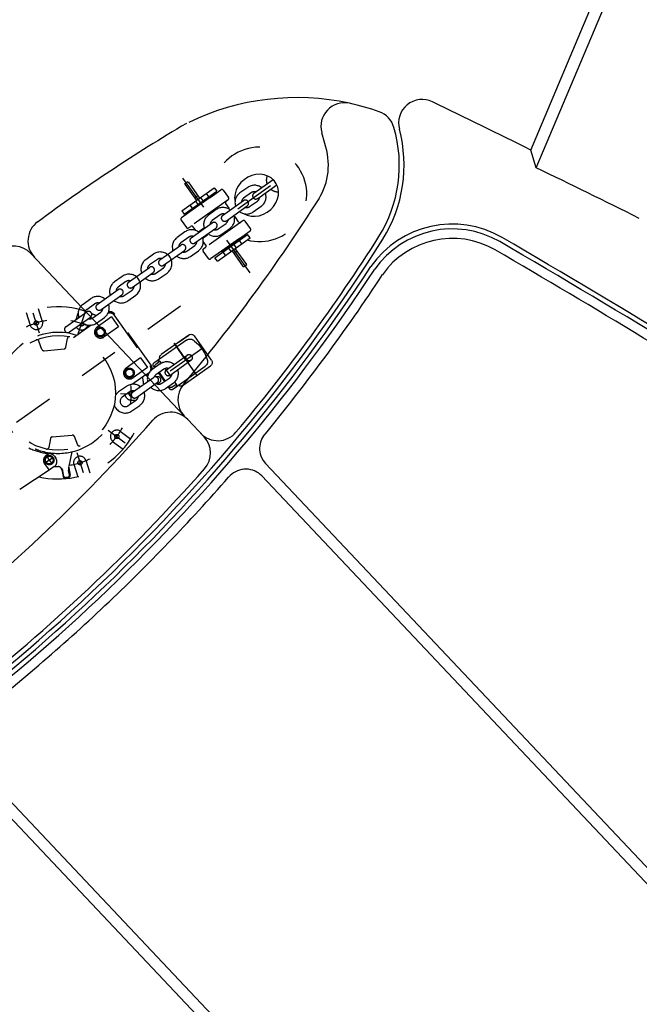
# Model space of a CAD drawing. Units: metres. Extents: x 300348 to 302165, y 4233123 to 4236702.
# Drawn here: x 301608 to 301610, y 4235716 to 4235718 of the extents above; entities that cross this region are included whole.
import ezdxf

# ---------------------------------------------------------------- set-up
doc = ezdxf.new("R2010")
doc.units = ezdxf.units.M
doc.header["$LTSCALE"] = 0.05
doc.header["$MEASUREMENT"] = 0
doc.linetypes.add('HIDDEN', pattern=[0.375, 0.25, -0.125])

msp = doc.modelspace()

# ---------------------------------------------------------------- linework, layer by layer
at = {"color": 250}
for p, q in [((301609.2739, 4235717.6927, 0.822), (301609.5071, 4235718.2457, 0.822)), ((301609.2606, 4235717.7368, 0.822), (301609.4489, 4235718.1834, 0.822)), ((301608.7478, 4235717.753, 0.822), (301608.7404, 4235717.7801, 0.822)), ((301609.2739, 4235717.6927, 0.822), (301609.2606, 4235717.7368, 0.822)), ((301608.0169, 4235717.4791, 0.822), (301608.3985, 4235717.0749, 0.822)), ((301608.4071, 4235717.0658, 0.822), (301608.4476, 4235717.0229, 0.822)), ((301608.5869, 4235717.0053, 0.822), (301608.5861, 4235717.0004, 0.822)), ((301608.5869, 4235717.0053, 0.822), (301608.5861, 4235717.0004, 0.822)), ((301608.5882, 4235717.0101, 0.822), (301608.5869, 4235717.0053, 0.822)), ((301608.5882, 4235717.0101, 0.822), (301608.5869, 4235717.0053, 0.822)), ((301608.5918, 4235717.0192, 0.822), (301608.5882, 4235717.0101, 0.822)), ((301608.5918, 4235717.0192, 0.822), (301608.5882, 4235717.0101, 0.822)), ((301608.5945, 4235717.0236, 0.822), (301608.5918, 4235717.0192, 0.822)), ((301608.5945, 4235717.0236, 0.822), (301608.5918, 4235717.0192, 0.822)), ((301608.5861, 4235717.0004, 0.822), (301608.5858, 4235716.9954, 0.822)), ((301608.5861, 4235717.0004, 0.822), (301608.5858, 4235716.9954, 0.822)), ((301608.5858, 4235716.9954, 0.822), (301608.5859, 4235716.9904, 0.822)), ((301608.5858, 4235716.9954, 0.822), (301608.5859, 4235716.9904, 0.822)), ((301608.5859, 4235716.9904, 0.822), (301608.5864, 4235716.9855, 0.822)), ((301608.5859, 4235716.9904, 0.822), (301608.5864, 4235716.9855, 0.822)), ((301608.5864, 4235716.9855, 0.822), (301608.5874, 4235716.9807, 0.822)), ((301608.5864, 4235716.9855, 0.822), (301608.5874, 4235716.9807, 0.822)), ((301608.5874, 4235716.9807, 0.822), (301608.5887, 4235716.9761, 0.822)), ((301608.5874, 4235716.9807, 0.822), (301608.5887, 4235716.9761, 0.822)), ((301608.5887, 4235716.9761, 0.822), (301608.5905, 4235716.9717, 0.822)), ((301608.5887, 4235716.9761, 0.822), (301608.5905, 4235716.9717, 0.822)), ((301608.5905, 4235716.9717, 0.822), (301608.5949, 4235716.9638, 0.822)), ((301608.5905, 4235716.9717, 0.822), (301608.5949, 4235716.9638, 0.822)), ((301608.5949, 4235716.9638, 0.822), (301608.6003, 4235716.957, 0.822)), ((301608.5949, 4235716.9638, 0.822), (301608.6003, 4235716.957, 0.822)), ((301608.6003, 4235716.957, 0.822), (301610.0524, 4235715.4186, 0.822)), ((301608.5167, 4235716.9302, 0.822), (301608.5129, 4235716.9269, 0.822)), ((301608.5167, 4235716.9302, 0.822), (301608.5129, 4235716.9269, 0.822)), ((301608.5209, 4235716.9333, 0.822), (301608.5167, 4235716.9302, 0.822)), ((301608.5209, 4235716.9333, 0.822), (301608.5167, 4235716.9302, 0.822)), ((301608.5256, 4235716.936, 0.822), (301608.5209, 4235716.9333, 0.822)), ((301608.5256, 4235716.936, 0.822), (301608.5209, 4235716.9333, 0.822)), ((301608.5305, 4235716.9383, 0.822), (301608.5256, 4235716.936, 0.822)), ((301608.5305, 4235716.9383, 0.822), (301608.5256, 4235716.936, 0.822)), ((301608.5358, 4235716.9402, 0.822), (301608.5305, 4235716.9383, 0.822)), ((301608.5358, 4235716.9402, 0.822), (301608.5305, 4235716.9383, 0.822)), ((301608.5413, 4235716.9415, 0.822), (301608.5358, 4235716.9402, 0.822)), ((301608.5413, 4235716.9415, 0.822), (301608.5358, 4235716.9402, 0.822)), ((301608.547, 4235716.9423, 0.822), (301608.5413, 4235716.9415, 0.822)), ((301608.547, 4235716.9423, 0.822), (301608.5413, 4235716.9415, 0.822)), ((301608.5527, 4235716.9426, 0.822), (301608.547, 4235716.9423, 0.822)), ((301608.5527, 4235716.9426, 0.822), (301608.547, 4235716.9423, 0.822)), ((301608.5584, 4235716.9422, 0.822), (301608.5527, 4235716.9426, 0.822)), ((301608.5584, 4235716.9422, 0.822), (301608.5527, 4235716.9426, 0.822)), ((301608.564, 4235716.9412, 0.822), (301608.5584, 4235716.9422, 0.822)), ((301608.564, 4235716.9412, 0.822), (301608.5584, 4235716.9422, 0.822)), ((301608.5694, 4235716.9397, 0.822), (301608.564, 4235716.9412, 0.822)), ((301608.5694, 4235716.9397, 0.822), (301608.564, 4235716.9412, 0.822)), ((301608.5745, 4235716.9377, 0.822), (301608.5694, 4235716.9397, 0.822)), ((301608.5745, 4235716.9377, 0.822), (301608.5694, 4235716.9397, 0.822)), ((301608.5792, 4235716.9352, 0.822), (301608.5745, 4235716.9377, 0.822)), ((301608.5792, 4235716.9352, 0.822), (301608.5745, 4235716.9377, 0.822)), ((301608.5836, 4235716.9324, 0.822), (301608.5792, 4235716.9352, 0.822)), ((301608.5836, 4235716.9324, 0.822), (301608.5792, 4235716.9352, 0.822)), ((301608.5876, 4235716.9292, 0.822), (301608.5836, 4235716.9324, 0.822)), ((301608.5876, 4235716.9292, 0.822), (301608.5836, 4235716.9324, 0.822)), ((301608.5129, 4235716.9269, 0.822), (301608.5085, 4235716.9223, 0.822)), ((301608.5129, 4235716.9269, 0.822), (301608.5085, 4235716.9223, 0.822)), ((301608.5911, 4235716.9258, 0.822), (301608.5876, 4235716.9292, 0.822)), ((301608.5911, 4235716.9258, 0.822), (301608.5876, 4235716.9292, 0.822)), ((301608.5911, 4235716.9258, 0.822), (301609.9932, 4235715.4404, 0.822)), ((301607.8245, 4235716.2247, 0.822), (301609.2766, 4235714.6863, 0.822)), ((301607.8561, 4235716.2321, 0.822), (301609.2582, 4235714.7466, 0.822))]:
    msp.add_line(p, q, dxfattribs=at)
at = {"color": 250, "linetype": 'HIDDEN', "ltscale": 5}
for p, q in [((301608.5625, 4235717.4314, 0.822), (301608.3951, 4235717.6672, 0.822)), ((301608.392, 4235717.5855, 0.822), (301608.4732, 4235717.6432, 0.822)), ((301608.3994, 4235717.6526, 0.822), (301608.4075, 4235717.6584, 0.822)), ((301608.3997, 4235717.6521, 0.822), (301608.4285, 4235717.6115, 0.822)), ((301608.4078, 4235717.6579, 0.822), (301608.4367, 4235717.6172, 0.822)), ((301608.4732, 4235717.6432, 0.822), (301608.4791, 4235717.6349, 0.822)), ((301608.5315, 4235717.5909, 0.822), (301608.6253, 4235717.6575, 0.822)), ((301608.5562, 4235717.6439, 0.822), (301608.5368, 4235717.63, 0.822)), ((301608.5719, 4235717.6293, 0.822), (301608.6196, 4235717.6632, 0.822)), ((301608.5811, 4235717.6163, 0.822), (301608.6288, 4235717.6502, 0.822)), ((301608.3979, 4235717.5772, 0.822), (301608.4791, 4235717.6349, 0.822)), ((301608.4629, 4235717.619, 0.822), (301608.4182, 4235717.5872, 0.822)), ((301608.4239, 4235717.618, 0.822), (301608.432, 4235717.6237, 0.822)), ((301608.4391, 4235717.619, 0.822), (301608.445, 4235717.6107, 0.822)), ((301608.4459, 4235717.6093, 0.822), (301608.4617, 4235717.6206, 0.822)), ((301608.4529, 4235717.6288, 0.822), (301608.4588, 4235717.6205, 0.822)), ((301608.4617, 4235717.6206, 0.822), (301608.4629, 4235717.619, 0.822)), ((301608.4629, 4235717.619, 0.822), (301608.4897, 4235717.638, 0.822)), ((301608.4952, 4235717.6371, 0.822), (301608.5085, 4235717.6184, 0.822)), ((301608.5655, 4235717.6309, 0.822), (301608.546, 4235717.617, 0.822)), ((301608.5049, 4235717.6109, 0.822), (301608.4119, 4235717.5449, 0.822)), ((301608.4123, 4235717.5999, 0.822), (301608.4181, 4235717.5918, 0.822)), ((301608.4329, 4235717.6001, 0.822), (301608.417, 4235717.5889, 0.822)), ((301608.4261, 4235717.6097, 0.822), (301608.432, 4235717.6014, 0.822)), ((301608.4329, 4235717.6001, 0.822), (301608.4394, 4235717.6047, 0.822)), ((301608.4459, 4235717.6093, 0.822), (301608.4394, 4235717.6047, 0.822)), ((301608.4939, 4235717.574, 0.822), (301608.5458, 4235717.6109, 0.822)), ((301608.5013, 4235717.6035, 0.822), (301608.5094, 4235717.5921, 0.822)), ((301608.5076, 4235717.6128, 0.822), (301608.5023, 4235717.6091, 0.822)), ((301608.5031, 4235717.561, 0.822), (301608.5551, 4235717.5979, 0.822)), ((301608.561, 4235717.596, 0.822), (301608.5804, 4235717.6098, 0.822)), ((301608.5702, 4235717.583, 0.822), (301608.5897, 4235717.5968, 0.822)), ((301608.4182, 4235717.5872, 0.822), (301608.3914, 4235717.5682, 0.822)), ((301608.392, 4235717.5855, 0.822), (301608.3979, 4235717.5772, 0.822)), ((301608.417, 4235717.5889, 0.822), (301608.4182, 4235717.5872, 0.822)), ((301608.4782, 4235717.5885, 0.822), (301608.4588, 4235717.5747, 0.822)), ((301608.4875, 4235717.5755, 0.822), (301608.468, 4235717.5617, 0.822)), ((301608.5336, 4235717.558, 0.822), (301608.5256, 4235717.5694, 0.822)), ((301608.3904, 4235717.5627, 0.822), (301608.4037, 4235717.544, 0.822)), ((301608.4092, 4235717.543, 0.822), (301608.4145, 4235717.5468, 0.822)), ((301608.4158, 4235717.5186, 0.822), (301608.4678, 4235717.5555, 0.822)), ((301608.4201, 4235717.5458, 0.822), (301608.4264, 4235717.5369, 0.822)), ((301608.5418, 4235717.5589, 0.822), (301608.4488, 4235717.4929, 0.822)), ((301608.4829, 4235717.5406, 0.822), (301608.5024, 4235717.5544, 0.822)), ((301608.5445, 4235717.5608, 0.822), (301608.5392, 4235717.5571, 0.822)), ((301608.5633, 4235717.5412, 0.822), (301608.55, 4235717.5599, 0.822)), ((301608.4002, 4235717.5331, 0.822), (301608.3807, 4235717.5193, 0.822)), ((301608.4095, 4235717.5201, 0.822), (301608.39, 4235717.5063, 0.822)), ((301608.4251, 4235717.5056, 0.822), (301608.4771, 4235717.5425, 0.822)), ((301608.4337, 4235717.5335, 0.822), (301608.4435, 4235717.5404, 0.822)), ((301608.455, 4235717.5242, 0.822), (301608.4452, 4235717.5173, 0.822)), ((301608.4748, 4235717.4688, 0.822), (301608.5561, 4235717.5265, 0.822)), ((301608.4807, 4235717.4605, 0.822), (301608.562, 4235717.5182, 0.822)), ((301608.4922, 4235717.5276, 0.822), (301608.5116, 4235717.5414, 0.822)), ((301608.5355, 4235717.5166, 0.822), (301608.5623, 4235717.5356, 0.822)), ((301608.562, 4235717.5182, 0.822), (301608.5561, 4235717.5265, 0.822)), ((301608.3378, 4235717.4632, 0.822), (301608.3898, 4235717.5001, 0.822)), ((301608.4049, 4235717.4852, 0.822), (301608.4244, 4235717.4991, 0.822)), ((301608.4524, 4235717.5003, 0.822), (301608.4458, 4235717.5096, 0.822)), ((301608.4461, 4235717.491, 0.822), (301608.4514, 4235717.4948, 0.822)), ((301608.5355, 4235717.5166, 0.822), (301608.4908, 4235717.4849, 0.822)), ((301608.492, 4235717.4832, 0.822), (301608.5078, 4235717.4945, 0.822)), ((301608.5078, 4235717.4945, 0.822), (301608.5153, 4235717.4998, 0.822)), ((301608.5218, 4235717.5044, 0.822), (301608.5153, 4235717.4998, 0.822)), ((301608.5367, 4235717.515, 0.822), (301608.5208, 4235717.5037, 0.822)), ((301608.5278, 4235717.4939, 0.822), (301608.5219, 4235717.5022, 0.822)), ((301608.5355, 4235717.5166, 0.822), (301608.5367, 4235717.515, 0.822)), ((301608.5416, 4235717.5037, 0.822), (301608.5358, 4235717.512, 0.822)), ((301608.3222, 4235717.4778, 0.822), (301608.3027, 4235717.4639, 0.822)), ((301608.3471, 4235717.4502, 0.822), (301608.399, 4235717.4871, 0.822)), ((301608.4142, 4235717.4722, 0.822), (301608.4336, 4235717.4861, 0.822)), ((301608.4585, 4235717.4668, 0.822), (301608.4452, 4235717.4855, 0.822)), ((301608.4908, 4235717.4849, 0.822), (301608.464, 4235717.4658, 0.822)), ((301608.4908, 4235717.4849, 0.822), (301608.492, 4235717.4832, 0.822)), ((301608.501, 4235717.4749, 0.822), (301608.4952, 4235717.483, 0.822)), ((301608.5148, 4235717.4847, 0.822), (301608.5089, 4235717.493, 0.822)), ((301608.5461, 4235717.4458, 0.822), (301608.5173, 4235717.4864, 0.822)), ((301608.5219, 4235717.4799, 0.822), (301608.53, 4235717.4857, 0.822)), ((301608.5542, 4235717.4516, 0.822), (301608.5254, 4235717.4922, 0.822)), ((301608.2598, 4235717.4079, 0.822), (301608.3118, 4235717.4448, 0.822)), ((301608.3314, 4235717.4648, 0.822), (301608.312, 4235717.4509, 0.822)), ((301608.4807, 4235717.4605, 0.822), (301608.4748, 4235717.4688, 0.822)), ((301608.5461, 4235717.4458, 0.822), (301608.5542, 4235717.4516, 0.822)), ((301608.2442, 4235717.4224, 0.822), (301608.2247, 4235717.4086, 0.822)), ((301608.2691, 4235717.3949, 0.822), (301608.321, 4235717.4318, 0.822)), ((301608.3269, 4235717.4299, 0.822), (301608.3464, 4235717.4437, 0.822)), ((301608.3361, 4235717.4169, 0.822), (301608.3556, 4235717.4307, 0.822)), ((301608.2534, 4235717.4094, 0.822), (301608.234, 4235717.3956, 0.822)), ((301608.1818, 4235717.3525, 0.822), (301608.2338, 4235717.3894, 0.822)), ((301608.191, 4235717.3395, 0.822), (301608.243, 4235717.3764, 0.822)), ((301608.2489, 4235717.3745, 0.822), (301608.2684, 4235717.3883, 0.822)), ((301608.2581, 4235717.3615, 0.822), (301608.2776, 4235717.3753, 0.822)), ((301608.3889, 4235717.3484, 0.822), (301607.7803, 4235716.9164, 0.822)), ((301608.1467, 4235717.3532, 0.822), (301608.1662, 4235717.367, 0.822)), ((301608.1559, 4235717.3402, 0.822), (301608.1754, 4235717.354, 0.822)), ((301608.0154, 4235717.3001, 0.822), (301608.0055, 4235717.3318, 0.822)), ((301608.0382, 4235717.2807, 0.822), (301608.0225, 4235717.331, 0.822)), ((301608.0459, 4235717.3096, 0.822), (301608.036, 4235717.3413, 0.822)), ((301608.1037, 4235717.297, 0.822), (301608.1556, 4235717.3339, 0.822)), ((301608.1294, 4235717.3153, 0.822), (301608.1346, 4235717.3306, 0.822)), ((301608.1342, 4235717.2796, 0.822), (301608.1511, 4235717.3296, 0.822)), ((301608.1709, 4235717.3191, 0.822), (301608.1904, 4235717.333, 0.822)), ((301608.2234, 4235717.3263, 0.822), (301608.3134, 4235717.1994, 0.822)), ((301608.3159, 4235717.2011, 0.822), (301608.2258, 4235717.328, 0.822)), ((301608.1129, 4235717.284, 0.822), (301608.1649, 4235717.3209, 0.822)), ((301608.1671, 4235717.3011, 0.822), (301608.1231, 4235717.2698, 0.822)), ((301608.1574, 4235717.2985, 0.822), (301608.1584, 4235717.3013, 0.822)), ((301608.1636, 4235717.3168, 0.822), (301608.165, 4235717.321, 0.822)), ((301608.1801, 4235717.3061, 0.822), (301608.1996, 4235717.32, 0.822)), ((301608.2174, 4235717.3215, 0.822), (301608.1814, 4235717.2959, 0.822)), ((301608.2174, 4235717.3215, 0.822), (301608.2347, 4235717.2971, 0.822)), ((301608.189, 4235717.2946, 0.822), (301608.1801, 4235717.2883, 0.822)), ((301608.1801, 4235717.2883, 0.822), (301608.1811, 4235717.2774, 0.822)), ((301608.1811, 4235717.2774, 0.822), (301608.1911, 4235717.2728, 0.822)), ((301608.189, 4235717.2946, 0.822), (301608.194, 4235717.2923, 0.822)), ((301608.1911, 4235717.2728, 0.822), (301608.2, 4235717.2792, 0.822)), ((301608.194, 4235717.2923, 0.822), (301608.199, 4235717.2901, 0.822)), ((301608.2347, 4235717.2971, 0.822), (301608.1987, 4235717.2715, 0.822)), ((301608.2, 4235717.2792, 0.822), (301608.199, 4235717.2901, 0.822)), ((301608.4098, 4235717.2764, 0.822), (301608.3411, 4235717.2277, 0.822)), ((301608.4098, 4235717.2764, 0.822), (301608.3529, 4235717.236, 0.822)), ((301608.3854, 4235717.2591, 0.822), (301608.4098, 4235717.2764, 0.822)), ((301608.4663, 4235717.2139, 0.822), (301608.4237, 4235717.2741, 0.822)), ((301608.0444, 4235717.2406, 0.822), (301608.0367, 4235717.2614, 0.822)), ((301608.1039, 4235717.2462, 0.822), (301608.1076, 4235717.2681, 0.822)), ((301608.4039, 4235717.2637, 0.822), (301608.3228, 4235717.2061, 0.822)), ((301608.373, 4235717.2559, 0.822), (301608.4339, 4235717.17, 0.822)), ((301608.373, 4235717.2559, 0.822), (301608.4339, 4235717.17, 0.822)), ((301608.4027, 4235717.214, 0.822), (301608.373, 4235717.2559, 0.822)), ((301608.4027, 4235717.214, 0.822), (301608.373, 4235717.2559, 0.822)), ((301608.3854, 4235717.2591, 0.822), (301608.3854, 4235717.2591, 0.822)), ((301608.0496, 4235717.2373, 0.822), (301608.0994, 4235717.242, 0.822)), ((301608.445, 4235717.244, 0.822), (301608.329, 4235717.1617, 0.822)), ((301608.445, 4235717.244, 0.822), (301608.329, 4235717.1617, 0.822)), ((301608.3538, 4235717.1897, 0.822), (301608.4058, 4235717.2266, 0.822)), ((301608.2896, 4235717.2198, 0.822), (301608.2536, 4235717.1942, 0.822)), ((301608.2896, 4235717.2198, 0.822), (301608.3069, 4235717.1954, 0.822)), ((301608.3382, 4235717.2043, 0.822), (301608.3187, 4235717.1905, 0.822)), ((301608.3379, 4235717.2107, 0.822), (301608.3273, 4235717.2032, 0.822)), ((301608.3379, 4235717.2107, 0.822), (301608.3411, 4235717.2061, 0.822)), ((301608.363, 4235717.1767, 0.822), (301608.415, 4235717.2136, 0.822)), ((301608.3953, 4235717.1513, 0.822), (301608.464, 4235717.2, 0.822)), ((301608.4071, 4235717.1597, 0.822), (301608.464, 4235717.2, 0.822)), ((301608.2612, 4235717.1929, 0.822), (301608.2523, 4235717.1866, 0.822)), ((301608.2523, 4235717.1866, 0.822), (301608.2533, 4235717.1757, 0.822)), ((301608.2533, 4235717.1757, 0.822), (301608.2633, 4235717.1711, 0.822)), ((301608.2612, 4235717.1929, 0.822), (301608.2662, 4235717.1906, 0.822)), ((301608.2633, 4235717.1711, 0.822), (301608.2722, 4235717.1774, 0.822)), ((301608.2662, 4235717.1906, 0.822), (301608.2712, 4235717.1883, 0.822)), ((301608.3038, 4235717.1778, 0.822), (301608.2699, 4235717.1538, 0.822)), ((301608.3069, 4235717.1954, 0.822), (301608.2709, 4235717.1698, 0.822)), ((301608.2722, 4235717.1774, 0.822), (301608.2712, 4235717.1883, 0.822)), ((301608.3038, 4235717.1778, 0.822), (301608.3106, 4235717.1827, 0.822)), ((301608.3038, 4235717.1778, 0.822), (301608.3055, 4235717.1754, 0.822)), ((301608.3055, 4235717.1754, 0.822), (301608.3086, 4235717.1776, 0.822)), ((301608.3216, 4235717.1992, 0.822), (301608.3248, 4235717.1947, 0.822)), ((301608.3261, 4235717.1963, 0.822), (301608.3264, 4235717.1959, 0.822)), ((301608.3474, 4235717.1913, 0.822), (301608.3279, 4235717.1774, 0.822)), ((301608.334, 4235717.1817, 0.822), (301608.3489, 4235717.1607, 0.822)), ((301608.3356, 4235717.1829, 0.822), (301608.3506, 4235717.1618, 0.822)), ((301608.3505, 4235717.1929, 0.822), (301608.3652, 4235717.1722, 0.822)), ((301608.3689, 4235717.1411, 0.822), (301608.4501, 4235717.1987, 0.822)), ((301608.27, 4235717.134, 0.822), (301608.322, 4235717.1709, 0.822)), ((301608.2792, 4235717.121, 0.822), (301608.3312, 4235717.1579, 0.822)), ((301608.3429, 4235717.1564, 0.822), (301608.3624, 4235717.1702, 0.822)), ((301608.3521, 4235717.1434, 0.822), (301608.3716, 4235717.1572, 0.822)), ((301608.3677, 4235717.1463, 0.822), (301608.3782, 4235717.1538, 0.822)), ((301608.3743, 4235717.1594, 0.822), (301608.3782, 4235717.1538, 0.822)), ((301608.2544, 4235717.1485, 0.822), (301608.2349, 4235717.1347, 0.822)), ((301608.2399, 4235717.1307, 0.822), (301608.2672, 4235717.1304, 0.822)), ((301608.2636, 4235717.1355, 0.822), (301608.2441, 4235717.1217, 0.822)), ((301608.3582, 4235717.1477, 0.822), (301608.362, 4235717.1423, 0.822)), ((301608.3598, 4235717.1488, 0.822), (301608.3607, 4235717.1475, 0.822)), ((301608.2591, 4235717.1006, 0.822), (301608.2786, 4235717.1144, 0.822)), ((301608.2651, 4235717.1145, 0.822), (301608.2784, 4235717.1143, 0.822)), ((301608.2683, 4235717.0876, 0.822), (301608.2878, 4235717.1014, 0.822)), ((301608.2092, 4235717.0397, 0.822), (301608.2515, 4235717.0083, 0.822)), ((301608.2391, 4235717.0374, 0.822), (301608.2657, 4235717.0176, 0.822)), ((301608.0653, 4235717.0187, 0.822), (301608.0615, 4235716.9968, 0.822)), ((301608.0697, 4235717.0228, 0.822), (301608.1196, 4235717.0275, 0.822)), ((301608.1247, 4235717.0243, 0.822), (301608.1325, 4235717.0034, 0.822)), ((301608.22, 4235717.0118, 0.822), (301608.2467, 4235716.992, 0.822)), ((301608.0544, 4235716.9765, 0.822), (301608.0611, 4235716.9812, 0.822)), ((301608.0643, 4235716.9809, 0.822), (301608.0611, 4235716.9812, 0.822)), ((301608.1184, 4235716.9855, 0.822), (301608.1112, 4235716.9498, 0.822)), ((301608.1309, 4235716.9841, 0.822), (301608.1467, 4235716.9339, 0.822)), ((301608.0509, 4235716.9556, 0.822), (301608.062, 4235716.94, 0.822)), ((301608.0615, 4235716.976, 0.822), (301608.0525, 4235716.9697, 0.822)), ((301608.0536, 4235716.9588, 0.822), (301608.0525, 4235716.9697, 0.822)), ((301608.0626, 4235716.965, 0.822), (301608.0525, 4235716.9578, 0.822)), ((301608.0635, 4235716.9542, 0.822), (301608.0536, 4235716.9588, 0.822)), ((301608.0562, 4235716.974, 0.822), (301608.0626, 4235716.965, 0.822)), ((301608.0615, 4235716.976, 0.822), (301608.0714, 4235716.9715, 0.822)), ((301608.0626, 4235716.965, 0.822), (301608.0726, 4235716.9721, 0.822)), ((301608.0626, 4235716.965, 0.822), (301608.0694, 4235716.9554, 0.822)), ((301608.0724, 4235716.9606, 0.822), (301608.0635, 4235716.9542, 0.822)), ((301608.0714, 4235716.9715, 0.822), (301608.0724, 4235716.9606, 0.822)), ((301608.0753, 4235716.9746, 0.822), (301608.0787, 4235716.9698, 0.822)), ((301608.1233, 4235716.9552, 0.822), (301608.1332, 4235716.9235, 0.822)), ((301608.1537, 4235716.9647, 0.822), (301608.1636, 4235716.933, 0.822)), ((301608.062, 4235716.94, 0.822), (301607.9889, 4235716.8915, 0.822)), ((301608.0749, 4235716.9488, 0.822), (301608.062, 4235716.94, 0.822)), ((301608.0758, 4235716.9494, 0.822), (301608.0845, 4235716.9491, 0.822)), ((301608.092, 4235716.945, 0.822), (301608.0957, 4235716.9403, 0.822)), ((301608.0938, 4235716.941, 0.822), (301608.0971, 4235716.9242, 0.822)), ((301608.099, 4235716.9246, 0.822), (301608.0962, 4235716.939, 0.822)), ((301608.111, 4235716.9479, 0.822), (301608.1104, 4235716.9397, 0.822)), ((301608.1107, 4235716.9473, 0.822), (301608.1105, 4235716.9426, 0.822)), ((301608.1127, 4235716.9272, 0.822), (301608.1105, 4235716.939, 0.822)), ((301608.1111, 4235716.946, 0.822), (301608.1147, 4235716.9276, 0.822)), ((301608.1025, 4235716.9222, 0.822), (301608.1104, 4235716.9237, 0.822)), ((301608.1029, 4235716.9202, 0.822), (301608.1108, 4235716.9218, 0.822))]:
    msp.add_line(p, q, dxfattribs=at)
at = {"color": 250, "linetype": 'HIDDEN', "ltscale": 5, "elevation": 0.822}
msp.add_lwpolyline([(301608.5458, 4235717.5787), (301608.5547, 4235717.5746), (301608.5645, 4235717.5724), (301608.5747, 4235717.572), (301608.5851, 4235717.5735), (301608.5953, 4235717.5769), (301608.6048, 4235717.582), (301608.6134, 4235717.5886), (301608.6208, 4235717.5965), (301608.6265, 4235717.6054), (301608.6306, 4235717.615), (301608.6327, 4235717.6249), (301608.6329, 4235717.6348), (301608.6311, 4235717.6443), (301608.6273, 4235717.6531), (301608.6219, 4235717.6609), (301608.6148, 4235717.6673), (301608.6064, 4235717.6721), (301608.597, 4235717.6752), (301608.5869, 4235717.6765), (301608.5765, 4235717.6758), (301608.5662, 4235717.6733), (301608.5563, 4235717.669), (301608.5472, 4235717.6631), (301608.5393, 4235717.6558), (301608.5328, 4235717.6473), (301608.5279, 4235717.638), (301608.5249, 4235717.6282), (301608.5238, 4235717.6182), (301608.5247, 4235717.6084)], dxfattribs=at)
at = {"color": 250, "linetype": 'HIDDEN', "ltscale": 5, "extrusion": (5.53771e-12, 1.87256e-13, -1), "elevation": -0.822}
for points in [[(-301608.4098, 4235717.2764), (-301608.4115, 4235717.2774), (-301608.4133, 4235717.278), (-301608.4152, 4235717.2783), (-301608.4172, 4235717.2781), (-301608.4191, 4235717.2776), (-301608.4208, 4235717.2767), (-301608.4224, 4235717.2755), (-301608.4237, 4235717.2741)], [(-301608.4039, 4235717.2637), (-301608.4063, 4235717.2651), (-301608.4089, 4235717.266), (-301608.4116, 4235717.2664), (-301608.4143, 4235717.2664), (-301608.417, 4235717.2658), (-301608.4195, 4235717.2648), (-301608.4218, 4235717.2633), (-301608.4238, 4235717.2614)], [(-301608.4238, 4235717.2614), (-301608.4339, 4235717.2525), (-301608.4425, 4235717.2422), (-301608.4494, 4235717.2307), (-301608.4544, 4235717.2182)], [(-301608.3374, 4235717.2165), (-301608.337, 4235717.2183), (-301608.3369, 4235717.2201), (-301608.3372, 4235717.2219), (-301608.3378, 4235717.2236), (-301608.3386, 4235717.2251), (-301608.3398, 4235717.2265), (-301608.3411, 4235717.2277)], [(-301608.3216, 4235717.1992), (-301608.3211, 4235717.2), (-301608.3208, 4235717.201), (-301608.3207, 4235717.2019), (-301608.3208, 4235717.2029), (-301608.321, 4235717.2038), (-301608.3214, 4235717.2047), (-301608.322, 4235717.2055), (-301608.3228, 4235717.2061)], [(-301608.3261, 4235717.1963), (-301608.3256, 4235717.1971), (-301608.3253, 4235717.1981), (-301608.3252, 4235717.199), (-301608.3253, 4235717.2), (-301608.3255, 4235717.2009), (-301608.326, 4235717.2018), (-301608.3266, 4235717.2026), (-301608.3273, 4235717.2032)], [(-301608.3309, 4235717.2119), (-301608.3318, 4235717.2124), (-301608.3327, 4235717.2127), (-301608.3337, 4235717.2128), (-301608.3346, 4235717.2128), (-301608.3356, 4235717.2125), (-301608.3364, 4235717.2121), (-301608.3372, 4235717.2115), (-301608.3379, 4235717.2107)], [(-301608.4544, 4235717.2182), (-301608.4556, 4235717.2157), (-301608.4562, 4235717.2131), (-301608.4564, 4235717.2103), (-301608.456, 4235717.2076), (-301608.4552, 4235717.205), (-301608.4539, 4235717.2026), (-301608.4521, 4235717.2005), (-301608.4501, 4235717.1987)], [(-301608.4663, 4235717.2139), (-301608.4672, 4235717.2124), (-301608.4678, 4235717.2108), (-301608.4681, 4235717.2091), (-301608.4681, 4235717.2074), (-301608.4678, 4235717.2056), (-301608.4673, 4235717.204), (-301608.4664, 4235717.2025), (-301608.4653, 4235717.2012), (-301608.464, 4235717.2)], [(-301608.3782, 4235717.1538), (-301608.3787, 4235717.153), (-301608.379, 4235717.1521), (-301608.3791, 4235717.1511), (-301608.3791, 4235717.1501), (-301608.3788, 4235717.1492), (-301608.3784, 4235717.1483), (-301608.3778, 4235717.1475), (-301608.377, 4235717.1469)], [(-301608.3953, 4235717.1513), (-301608.3938, 4235717.1504), (-301608.3921, 4235717.1498), (-301608.3903, 4235717.1495), (-301608.3885, 4235717.1495), (-301608.3868, 4235717.1499), (-301608.3851, 4235717.1506), (-301608.3836, 4235717.1515)], [(-301608.3677, 4235717.1463), (-301608.3669, 4235717.1459), (-301608.3661, 4235717.1456), (-301608.3652, 4235717.1454), (-301608.3644, 4235717.1454), (-301608.3635, 4235717.1456), (-301608.3627, 4235717.1459), (-301608.3619, 4235717.1463), (-301608.3613, 4235717.1469), (-301608.3607, 4235717.1475)], [(-301608.3689, 4235717.1411), (-301608.3682, 4235717.1407), (-301608.3674, 4235717.1404), (-301608.3665, 4235717.1402), (-301608.3656, 4235717.1402), (-301608.3648, 4235717.1404), (-301608.364, 4235717.1407), (-301608.3632, 4235717.1411), (-301608.3625, 4235717.1416), (-301608.362, 4235717.1423)]]:
    msp.add_lwpolyline(points, dxfattribs=at)
at = {"color": 250, "linetype": 'HIDDEN', "ltscale": 5}
for centre, radius in [((301608.0302, 4235717.3062, 0.822), 0.00524), ((301608.0846, 4235717.1324, 0.822), 0.1427), ((301608.19, 4235717.2837, 0.822), 0.012), ((301608.19, 4235717.2837, 0.822), 0.00948), ((301608.4104, 4235717.2201, 0.822), 0.00797), ((301608.2622, 4235717.182, 0.822), 0.012), ((301608.2622, 4235717.182, 0.822), 0.00948), ((301608.2307, 4235717.0238, 0.822), 0.00524), ((301608.0626, 4235716.965, 0.822), 0.0117), ((301608.0625, 4235716.9651, 0.822), 0.00948), ((301608.1389, 4235716.9586, 0.822), 0.00524)]:
    msp.add_circle(centre, radius, dxfattribs=at)
at = {"color": 250}
for centre, radius, start, end in [((301608.6783, 4235717.2493, 0.822), 0.618, 77.733, 115.785), ((301608.9905, 4235717.8039, 0.822), 0.0588, 64.2894, 194.8861), ((301608.7971, 4235717.7957, 0.822), 0.0588, 77.733, 195.3318), ((301608.6783, 4235717.2493, 0.822), 0.618, 70.6369, 77.733), ((301601.3603, 4235701.9572, 0.822), 17.6469, 63.40469, 64.28937), ((301608.8637, 4235717.7768, 0.822), 0.0588, 16.1979, 70.6369), ((301610.5882, 4235714.1044, 0.822), 4.2957, 120.5643, 126.4957), ((301608.5969, 4235717.6993, 0.822), 0.3367, 328.0788, 16.1979), ((301608.5969, 4235717.6993, 0.822), 0.3485, 328.0788, 14.8861), ((301608.5969, 4235717.6993, 0.822), 0.1602, 328.0788, 19.5881), ((301601.4771, 4235701.4659, 0.822), 18.0028, 63.42606, 64.33612), ((301605.0317, 4235719.961, 0.822), 4.3823, 320.1516, 327.6461), ((301608.0683, 4235717.5105, 0.822), 0.0588, 126.4957, 223.3467), ((301609.0654, 4235717.3049, 0.822), 0.2475, 59.9545, 145.0187), ((301605.0317, 4235719.961, 0.822), 4.5588, 320.0623, 327.6461), ((301609.0654, 4235717.3049, 0.822), 0.2357, 59.9545, 145.0187), ((301597.765, 4235697.8606, 0.822), 22.737, 54.43885, 59.83736), ((301607.9742, 4235717.4388, 0.822), 0.0588, 43.3467, 128.0956), ((301605.0317, 4235719.961, 0.822), 4.5705, 313.3442, 327.6461), ((301609.0654, 4235717.3049, 0.822), 0.2122, 59.9545, 145.0187), ((301597.765, 4235697.8606, 0.822), 22.7252, 54.43885, 59.83736), ((301597.765, 4235697.8606, 0.822), 22.7017, 57.66593, 59.83736), ((301605.0317, 4235719.961, 0.822), 4.5823, 313.3442, 326.7206), ((301605.0317, 4235719.961, 0.822), 4.594, 313.3442, 326.7206), ((301605.0317, 4235719.961, 0.822), 4.6176, 320.4963, 326.7206), ((301608.4413, 4235717.1153, 0.822), 0.0588, 140.1516, 223.3467), ((301608.3643, 4235717.0255, 0.822), 0.0588, 43.3467, 138.6253), ((301605.0317, 4235719.961, 0.822), 4.3823, 313.3442, 318.6253), ((301608.4819, 4235717.0722, 0.822), 0.0588, 223.3467, 320.0623), ((301608.4048, 4235716.9825, 0.822), 0.0588, 318.5561, 43.3467), ((301605.0317, 4235719.961, 0.822), 4.5588, 313.3442, 318.5561), ((301605.0317, 4235719.961, 0.822), 4.6176, 313.3442, 318.8474), ((301605.0314, 4235719.9607, 0.822), 4.3823, 308.0795, 313.3493), ((301605.0314, 4235719.9607, 0.822), 4.5705, 299.0473, 313.3493), ((301605.0314, 4235719.9607, 0.822), 4.5588, 308.1485, 313.3493), ((301605.0314, 4235719.9607, 0.822), 4.5823, 299.9729, 313.3493), ((301605.0314, 4235719.9607, 0.822), 4.594, 299.9729, 313.3493), ((301605.0314, 4235719.9607, 0.822), 4.6176, 307.8461, 313.3493), ((301627.514, 4235725.9406, 0.822), 22.737, 206.85611, 212.25464), ((301627.514, 4235725.9406, 0.822), 22.7252, 206.85611, 212.25464)]:
    msp.add_arc(centre, radius, start, end, dxfattribs=at)
at = {"color": 250, "linetype": 'HIDDEN', "ltscale": 5}
for centre, radius, start, end in [((301608.5857, 4235717.6265, 0.822), 0.1176, 254.7102, 173.3697), ((301608.6315, 4235717.6619, 0.822), 0.0289, 157.7401, 199.3307), ((301608.573, 4235717.6203, 0.822), 0.0289, 51.3986, 125.3646), ((301608.6315, 4235717.6619, 0.822), 0.0129, 170.4173, 177.2595), ((301608.6315, 4235717.6619, 0.822), 0.0129, 253.4697, 260.312), ((301608.5857, 4235717.6265, 0.822), 0.1176, 179.7309, 181.8462), ((301608.492, 4235717.6347, 0.822), 0.00399, 35.3646, 125.3646), ((301608.5053, 4235717.6161, 0.822), 0.00399, 305.3646, 35.3646), ((301608.5535, 4235717.6065, 0.822), 0.0289, 125.3646, 199.3307), ((301608.5535, 4235717.6065, 0.822), 0.0129, 125.3646, 177.2595), ((301608.573, 4235717.6203, 0.822), 0.0129, 73.4697, 125.3646), ((301608.5765, 4235717.6228, 0.822), 0.00797, 125.3646, 305.3646), ((301608.573, 4235717.6203, 0.822), 0.0129, 305.3646, 357.2595), ((301608.573, 4235717.6203, 0.822), 0.0289, 305.3646, 19.3307), ((301608.6315, 4235717.6619, 0.822), 0.0289, 231.3986, 272.9892), ((301608.4949, 4235717.565, 0.822), 0.0289, 51.3986, 125.3646), ((301608.5046, 4235717.6058, 0.822), 0.00399, 125.3646, 215.3646), ((301608.5062, 4235717.5898, 0.822), 0.00399, 355.5834, 35.3646), ((301608.5505, 4235717.6044, 0.822), 0.00797, 305.3646, 125.3646), ((301608.5535, 4235717.6065, 0.822), 0.0129, 253.4697, 305.3646), ((301608.3937, 4235717.565, 0.822), 0.00399, 125.3646, 215.3646), ((301608.4755, 4235717.5511, 0.822), 0.0289, 125.3646, 199.3307), ((301608.4949, 4235717.565, 0.822), 0.0129, 73.4697, 125.3646), ((301608.4985, 4235717.5675, 0.822), 0.00797, 125.3646, 305.3646), ((301608.4949, 4235717.565, 0.822), 0.0289, 305.3646, 19.3307), ((301608.5223, 4235717.5671, 0.822), 0.00399, 35.3646, 77.3635), ((301608.5535, 4235717.6065, 0.822), 0.0289, 231.3986, 305.3646), ((301608.4069, 4235717.5463, 0.822), 0.00399, 215.3646, 305.3646), ((301608.4168, 4235717.5435, 0.822), 0.00399, 35.3646, 125.3646), ((301608.4755, 4235717.5511, 0.822), 0.0129, 125.3646, 177.2595), ((301608.4724, 4235717.549, 0.822), 0.00797, 305.3646, 125.3646), ((301608.4949, 4235717.565, 0.822), 0.0129, 305.3646, 357.2595), ((301608.5369, 4235717.5603, 0.822), 0.00399, 215.3646, 305.3646), ((301608.5468, 4235717.5576, 0.822), 0.00399, 35.3646, 125.3646), ((301608.3975, 4235717.4958, 0.822), 0.0289, 125.3646, 199.3307), ((301608.4169, 4235717.5096, 0.822), 0.0289, 51.3986, 125.3646), ((301608.4169, 4235717.5096, 0.822), 0.0129, 73.4697, 125.3646), ((301608.4205, 4235717.5121, 0.822), 0.00797, 125.3646, 305.3646), ((301608.4314, 4235717.5368, 0.822), 0.00399, 300.0725, 305.3646), ((301608.4169, 4235717.5096, 0.822), 0.0289, 305.3646, 19.3307), ((301608.4458, 4235717.5372, 0.822), 0.00399, 68.3394, 125.3646), ((301608.4527, 4235717.5274, 0.822), 0.00399, 305.3646, 8.2527), ((301608.4755, 4235717.5511, 0.822), 0.0289, 231.3986, 305.3646), ((301608.4755, 4235717.5511, 0.822), 0.0129, 253.4697, 305.3646), ((301608.5857, 4235717.6265, 0.822), 0.1176, 246.3631, 248.5624), ((301608.56, 4235717.5389, 0.822), 0.00399, 305.3646, 35.3646), ((301608.3975, 4235717.4958, 0.822), 0.0129, 125.3646, 177.2595), ((301608.3944, 4235717.4936, 0.822), 0.00797, 305.3646, 125.3646), ((301608.4169, 4235717.5096, 0.822), 0.0129, 305.3646, 357.2595), ((301608.4475, 4235717.514, 0.822), 0.00399, 125.3646, 132.6192), ((301608.4491, 4235717.498, 0.822), 0.00399, 305.3646, 35.3646), ((301608.3389, 4235717.4542, 0.822), 0.0289, 35.3646, 125.3646), ((301608.3389, 4235717.4542, 0.822), 0.0289, 305.3646, 35.3646), ((301608.3975, 4235717.4958, 0.822), 0.0289, 231.3986, 305.3646), ((301608.3975, 4235717.4958, 0.822), 0.0129, 253.4697, 305.3646), ((301608.4485, 4235717.4878, 0.822), 0.00399, 125.3646, 215.3646), ((301608.3194, 4235717.4404, 0.822), 0.0289, 125.3646, 199.3307), ((301608.3194, 4235717.4404, 0.822), 0.0129, 125.3646, 177.2595), ((301608.3164, 4235717.4383, 0.822), 0.00797, 305.3646, 125.3646), ((301608.3389, 4235717.4542, 0.822), 0.0129, 73.4697, 125.3646), ((301608.3424, 4235717.4567, 0.822), 0.00797, 125.3646, 305.3646), ((301608.3389, 4235717.4542, 0.822), 0.0129, 305.3646, 357.2595), ((301608.4617, 4235717.4691, 0.822), 0.00399, 215.3646, 305.3646), ((301608.2609, 4235717.3989, 0.822), 0.0289, 35.3646, 125.3646), ((301608.3194, 4235717.4404, 0.822), 0.0129, 253.4697, 305.3646), ((301608.2414, 4235717.385, 0.822), 0.0289, 125.3646, 199.3307), ((301608.2414, 4235717.385, 0.822), 0.0129, 125.3646, 177.2595), ((301608.2609, 4235717.3989, 0.822), 0.0129, 73.4697, 125.3646), ((301608.2644, 4235717.4014, 0.822), 0.00797, 125.3646, 305.3646), ((301608.2609, 4235717.3989, 0.822), 0.0129, 305.3646, 357.2595), ((301608.2609, 4235717.3989, 0.822), 0.0289, 305.3646, 35.3646), ((301608.3194, 4235717.4404, 0.822), 0.0289, 231.3986, 305.3646), ((301608.1829, 4235717.3435, 0.822), 0.0289, 51.3986, 125.3646), ((301608.2384, 4235717.3829, 0.822), 0.00797, 305.3646, 125.3646), ((301608.2414, 4235717.385, 0.822), 0.0129, 253.4697, 305.3646), ((301608.1634, 4235717.3297, 0.822), 0.0289, 125.3646, 199.3307), ((301608.1829, 4235717.3435, 0.822), 0.0129, 73.4697, 125.3646), ((301608.1864, 4235717.346, 0.822), 0.00797, 125.3646, 305.3646), ((301608.1829, 4235717.3435, 0.822), 0.0289, 305.3646, 19.3307), ((301608.2414, 4235717.385, 0.822), 0.0289, 231.3986, 305.3646), ((301608.0846, 4235717.1322, 0.822), 0.2142, 70.5444, 125.3347), ((301608.1634, 4235717.3297, 0.822), 0.0129, 125.3646, 177.2595), ((301608.1603, 4235717.3274, 0.822), 0.00797, 305.3646, 125.3646), ((301608.0846, 4235717.1322, 0.822), 0.2142, 63.9644, 67.1121), ((301608.1829, 4235717.3435, 0.822), 0.0129, 305.3646, 357.2595), ((301608.2136, 4235717.3194, 0.822), 0.012, 35.3646, 115.0826), ((301608.2136, 4235717.3194, 0.822), 0.015, 35.3646, 103.3932), ((301608.0846, 4235717.1324, 0.822), 0.1821, 98.8202, 115.9088), ((301608.0302, 4235717.3062, 0.822), 0.016, 202.3647, 12.3646), ((301608.0846, 4235717.1324, 0.822), 0.1821, 64.8986, 79.9088), ((301608.1428, 4235717.3049, 0.822), 0.016, 214.5138, 336.3646), ((301608.1428, 4235717.3049, 0.822), 0.00599, 213.0866, 283.5014), ((301608.1428, 4235717.3049, 0.822), 0.00524, 212.761, 3.8796), ((301608.1634, 4235717.3297, 0.822), 0.0289, 231.3986, 305.3646), ((301608.1428, 4235717.3049, 0.822), 0.00599, 316.7249, 358.9446), ((301608.1428, 4235717.3049, 0.822), 0.00599, 35.3646, 37.6427), ((301608.1634, 4235717.3297, 0.822), 0.0129, 253.4697, 305.3646), ((301608.0846, 4235717.1324, 0.822), 0.1506, 71.9322, 125.3646), ((301608.1083, 4235717.2905, 0.822), 0.00797, 125.3646, 305.3646), ((301608.19, 4235717.2837, 0.822), 0.015, 125.3646, 305.3646), ((301608.0846, 4235717.1324, 0.822), 0.1506, 125.3646, 183.0457), ((301608.032, 4235717.2597, 0.822), 0.00499, 20.3646, 112.441), ((301608.1125, 4235717.2672, 0.822), 0.00499, 78.2882, 170.3646), ((301608.0491, 4235717.2423, 0.822), 0.00499, 200.3646, 275.3646), ((301608.099, 4235717.247, 0.822), 0.00499, 275.3646, 350.3646), ((301608.3037, 4235717.1924, 0.822), 0.015, 351.65, 35.3646), ((301608.3549, 4235717.1807, 0.822), 0.0289, 51.3986, 125.3646), ((301608.2622, 4235717.182, 0.822), 0.015, 125.3646, 305.3646), ((301608.3354, 4235717.1669, 0.822), 0.0289, 125.3646, 192.9786), ((301608.3037, 4235717.1924, 0.822), 0.012, 305.3646, 35.3646), ((301608.3354, 4235717.1669, 0.822), 0.0129, 125.3646, 158.4514), ((301608.3549, 4235717.1807, 0.822), 0.0129, 73.4697, 125.3646), ((301608.3584, 4235717.1832, 0.822), 0.00797, 125.3646, 305.3646), ((301608.3549, 4235717.1807, 0.822), 0.0129, 305.3646, 357.2595), ((301608.3549, 4235717.1807, 0.822), 0.0289, 305.3646, 19.3307), ((301608.0757, 4235717.1261, 0.822), 0.1457, 165.1989, 245.8798), ((301608.2711, 4235717.125, 0.822), 0.0289, 51.3986, 125.3646), ((301608.0846, 4235717.1324, 0.822), 0.1821, 350.8202, 5.8028), ((301608.0843, 4235717.1326, 0.822), 0.2142, 5.6148, 10.5034), ((301608.3266, 4235717.1644, 0.822), 0.00797, 295.5496, 125.3646), ((301608.3354, 4235717.1669, 0.822), 0.0129, 237.9044, 305.3646), ((301608.3324, 4235717.1648, 0.822), 0.00797, 252.7036, 115.5496), ((301608.2516, 4235717.1111, 0.822), 0.0289, 125.3646, 148.0785), ((301608.2666, 4235717.1304, 0.822), 0.016, 193.7608, 264.3646), ((301608.2666, 4235717.1304, 0.822), 0.00599, 44.528, 275.7371), ((301608.2666, 4235717.1304, 0.822), 0.00524, 45.7663, 273.7353), ((301608.2711, 4235717.125, 0.822), 0.0129, 73.4697, 125.3646), ((301608.2746, 4235717.1275, 0.822), 0.00797, 125.3646, 305.3646), ((301608.2711, 4235717.125, 0.822), 0.0289, 305.3646, 19.3307), ((301608.0843, 4235717.1326, 0.822), 0.2142, 0.3137, 0.5703), ((301608.3354, 4235717.1669, 0.822), 0.0289, 225.2438, 305.3646), ((301608.0844, 4235717.1323, 0.822), 0.1504, 183.0227, 247.7501), ((301608.0843, 4235717.1326, 0.822), 0.2142, 305.3945, 355.0245), ((301608.2516, 4235717.1111, 0.822), 0.0289, 197.394, 215.3646), ((301608.2516, 4235717.1111, 0.822), 0.0129, 125.3646, 215.3646), ((301608.2516, 4235717.1111, 0.822), 0.0129, 215.3646, 305.3646), ((301608.2711, 4235717.125, 0.822), 0.0129, 305.3646, 357.2595), ((301608.0846, 4235717.1324, 0.822), 0.1506, 278.5267, 344.5391), ((301608.2516, 4235717.1111, 0.822), 0.0289, 215.3646, 305.3646), ((301608.0846, 4235717.1324, 0.822), 0.1821, 315.1773, 331.5827), ((301608.2307, 4235717.0238, 0.822), 0.016, 58.3647, 228.3646), ((301608.0702, 4235717.0178, 0.822), 0.00499, 95.3646, 170.3646), ((301608.12, 4235717.0225, 0.822), 0.00499, 20.3646, 95.3646), ((301608.1371, 4235717.0052, 0.822), 0.00499, 200.3646, 292.441), ((301608.0757, 4235717.1261, 0.822), 0.1457, 245.8798, 264.2473), ((301608.0846, 4235717.1324, 0.822), 0.1506, 247.6882, 251.1668), ((301608.0847, 4235717.1324, 0.822), 0.1506, 251.1163, 278.4761), ((301608.0566, 4235716.9976, 0.822), 0.00499, 258.2882, 350.3646), ((301608.0631, 4235716.966, 0.822), 0.015, 35.3646, 85.5304), ((301608.0836, 4235717.1339, 0.822), 0.2158, 257.4623, 305.3646), ((301608.0631, 4235716.9643, 0.822), 0.015, 131.538, 215.3646), ((301608.0602, 4235716.9677, 0.822), 0.0105, 123.4707, 132.2946), ((301608.0665, 4235716.9612, 0.822), 0.015, 304.101, 35.3646), ((301608.0846, 4235717.1324, 0.822), 0.1821, 278.8202, 295.9088), ((301608.1389, 4235716.9586, 0.822), 0.016, 22.3647, 192.3646), ((301608.084, 4235716.9391, 0.822), 0.00998, 36.6773, 87.4773), ((301608.084, 4235716.9391, 0.822), 0.00998, 10.973, 36.6773), ((301608.0933, 4235716.9385, 0.822), 0.00299, 10.973, 37.4485), ((301608.1134, 4235716.9395, 0.822), 0.00299, 176.1704, 190.973), ((301608.1209, 4235716.9478, 0.822), 0.00998, 168.5047, 179.7831), ((301608.1209, 4235716.9478, 0.822), 0.00998, 179.7831, 190.973), ((301608.102, 4235716.9251, 0.822), 0.00499, 190.973, 280.973), ((301608.102, 4235716.9251, 0.822), 0.00299, 190.973, 281.0077), ((301608.1098, 4235716.9267, 0.822), 0.00299, 281.0077, 10.973), ((301608.1098, 4235716.9267, 0.822), 0.00499, 280.973, 10.973)]:
    msp.add_arc(centre, radius, start, end, dxfattribs=at)

doc.saveas('drawing.dxf')
